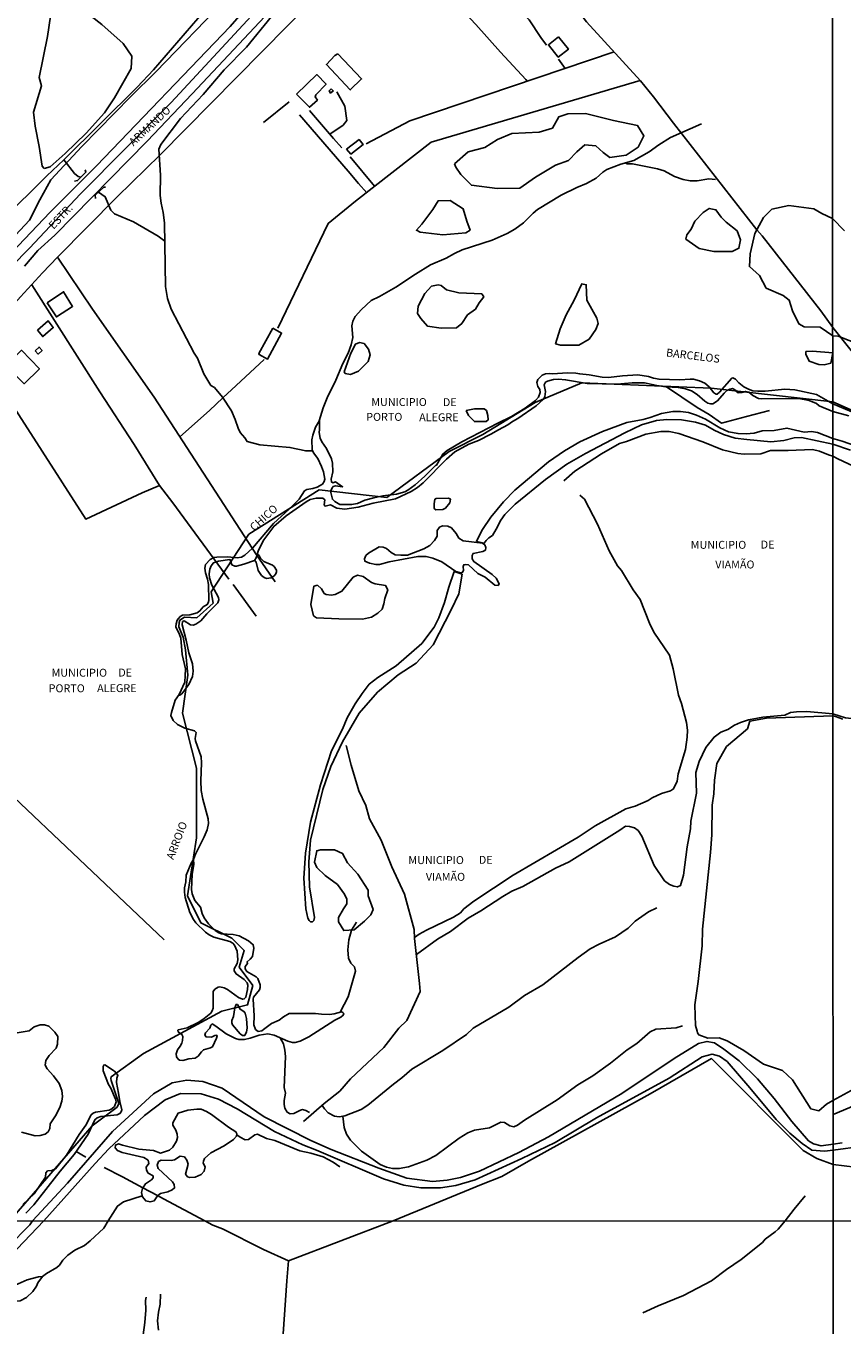
# Model space of a CAD drawing. Units: millimetres. Extents: x 195185 to 197593, y 1654894 to 1657667.
# Drawn here: x 195894 to 196152, y 1655416 to 1655827 of the extents above; entities that cross this region are included whole.
import ezdxf
from ezdxf.enums import TextEntityAlignment as Align

# ---------------------------------------------------------------- set-up
doc = ezdxf.new("R2010")
doc.units = ezdxf.units.MM
for name, color, linetype in [('V-ARROIO', 211, 'Continuous'), ('V-BANHADO', 102, 'Continuous'), ('V-EDIFICACAO', 2, 'Continuous'), ('V-EIXO_DE_LOGRADOURO', 3, 'Continuous'), ('V-LAGOA', 150, 'Continuous'), ('V-LIMITE', 7, 'Continuous'), ('V-LOTE', 1, 'Continuous'), ('V-NOME_DOS_LOGRADOUROS', 7, 'Continuous'), ('V-PONTE_VIADUTO_PASSARELA', 2, 'Continuous'), ('V-QUADRA', 2, 'Continuous'), ('V-REFERENCIA', 42, 'Continuous'), ('V-TESTADA', 5, 'Continuous'), ('V-VALETA', 173, 'Continuous'), ('X-LIMITE_1000', 7, 'Continuous')]:
    doc.layers.add(name, color=color, linetype=linetype)

msp = doc.modelspace()

# ---------------------------------------------------------------- linework, layer by layer
at = {"layer": 'V-ARROIO'}
for points in [[(195986.43, 1655702.14), (195987.6, 1655706.28), (195988.9, 1655709.44), (195991.66, 1655715.03), (195993.9, 1655720.28), (195995.51, 1655723.49), (195996.54, 1655726.21), (195996.99, 1655728.54), (195996.67, 1655732.16), (195997.04, 1655733.64), (195997.79, 1655735.09), (195999.74, 1655737.39), (196002.8, 1655740.23), (196005.42, 1655741.46), (196010.64, 1655744.39), (196016.82, 1655748.56), (196021.64, 1655751.45), (196021.64, 1655751.45), (196026.58, 1655753.63), (196029.17, 1655755.1), (196031.64, 1655756.18), (196041.12, 1655759.26), (196045.88, 1655761.37), (196048.28, 1655762.76), (196050.99, 1655764.72), (196054.02, 1655767.84), (196055.44, 1655768.93), (196062.94, 1655773.55), (196067.87, 1655775.98), (196070.94, 1655777.25), (196074.02, 1655778.85), (196076.1, 1655780.82), (196077.32, 1655781.65), (196081.83, 1655783.3), (196085.87, 1655784.5), (196090.75, 1655787.22), (196093.85, 1655789.43), (196097.51, 1655791.75), (196107.27, 1655796.07)], [(196083.14, 1655783.69), (196083.82, 1655783.45), (196085.45, 1655783.45), (196093.4, 1655781.88), (196095.5, 1655781.17), (196098.82, 1655779.38), (196101.56, 1655778.46), (196103.71, 1655778.08), (196105.91, 1655778.03), (196109.64, 1655778.67), (196111.7, 1655778.49)], [(196148.83, 1655707.46), (196143.71, 1655710.49), (196136.78, 1655711.92), (196133.68, 1655712.12), (196127.47, 1655711.52), (196125.11, 1655711.47), (196123.58, 1655711.65), (196122.18, 1655712.15), (196120.7, 1655712.94), (196119.1, 1655714.19), (196118.03, 1655715.35), (196117.24, 1655715.77), (196116.94, 1655715.68), (196112.99, 1655711.16), (196112.26, 1655710.59), (196111.96, 1655710.56), (196111.22, 1655710.99), (196109.77, 1655712.87), (196108.37, 1655714.05), (196106.66, 1655714.82), (196104.79, 1655715.31), (196103.69, 1655715.36), (196100.48, 1655715.11), (196093.87, 1655715.28), (196092.11, 1655715.61), (196090.57, 1655716.14), (196087.22, 1655716.67), (196082.37, 1655716.38), (196077.94, 1655715.83), (196075.86, 1655715.95), (196071.77, 1655716.7), (196068.8, 1655716.99), (196067.54, 1655717.26), (196064.82, 1655717.3), (196060.28, 1655716.95), (196059.08, 1655717.08), (196057.95, 1655717), (196056.9, 1655716.62), (196055.51, 1655715.24), (196055.26, 1655714.3), (196055.54, 1655712.99), (196056.17, 1655712.05), (196056.27, 1655711.13), (196055.8, 1655709.63), (196054.84, 1655708.61), (196051.54, 1655706.18), (196047.18, 1655703.54), (196042.86, 1655701.44), (196031.55, 1655695.53), (196026.89, 1655692.78), (196025.5, 1655691.6), (196023.48, 1655688.06), (196023.14, 1655687.98), (196019.79, 1655684.63), (196016.77, 1655681.94), (196014.38, 1655680.19), (196013.46, 1655679.73), (196010.81, 1655678.96), (196006.48, 1655678.39), (196003.63, 1655677.83), (196000.85, 1655677.02), (195998.48, 1655676.02), (195996.66, 1655675.65), (195992.95, 1655675.69), (195991.31, 1655676.61), (195990.56, 1655677.34), (195990.05, 1655679.48), (195990.07, 1655680.03), (195990.46, 1655680.97), (195990.86, 1655681.35), (195991.58, 1655681.53), (195993.8, 1655681.3), (195991.57, 1655682.87), (195990.68, 1655682.5), (195990.26, 1655682.8), (195990.15, 1655683.7), (195990.66, 1655686.05), (195990.61, 1655688.76), (195990.28, 1655690.1), (195988.66, 1655693.39), (195987.21, 1655695.53), (195986.67, 1655696.68), (195986.39, 1655698.46), (195986.51, 1655699.43), (195986.46, 1655702.19)], [(195941.88, 1655615.28), (195942.36, 1655615.39), (195942.91, 1655615.82), (195945.2, 1655618.76), (195946.32, 1655621.22), (195946.58, 1655622.94), (195946.34, 1655625.31), (195945.13, 1655628.77), (195944.31, 1655632.78), (195943.05, 1655637.65), (195943.18, 1655638.62), (195943.72, 1655638.84), (195945.73, 1655637.61), (195946.52, 1655637.51), (195947.37, 1655637.79), (195948.93, 1655638.89), (195950.82, 1655641.09), (195954.33, 1655644.57), (195954.67, 1655645.5), (195954.55, 1655646.27), (195952.39, 1655650.16), (195951.68, 1655652.53), (195951.59, 1655653.76), (195951.79, 1655655.25), (195952.21, 1655656.25), (195952.93, 1655657.17), (195954.5, 1655657.79), (195958.16, 1655658.24), (195958.38, 1655657.97), (195958.81, 1655656.63), (195959.68, 1655656.14), (195960.22, 1655656.14), (195962.59, 1655656.76), (195965.89, 1655657.99), (195966.49, 1655658.82), (195967.24, 1655661.21), (195968.87, 1655664.53), (195972.01, 1655668.75), (195975.93, 1655672.12), (195982.32, 1655676.56), (195983.58, 1655677.22), (195985.44, 1655677.71), (195987.56, 1655677.69), (195988.13, 1655677.2), (195987.94, 1655675.52), (195988.24, 1655675.16), (195989.97, 1655675.6), (195991.97, 1655674.54), (195994.51, 1655674.22), (195998.72, 1655674.78), (196003.5, 1655676.12), (196010.48, 1655677.47), (196015.51, 1655679.77), (196017.47, 1655681.07), (196019.25, 1655682.53), (196026.62, 1655690.01), (196029.34, 1655692.37), (196033.73, 1655694.74), (196036.8, 1655695.96), (196040.65, 1655697.87), (196043.09, 1655699.34), (196046.05, 1655700.87), (196047.54, 1655701.93), (196049.22, 1655702.86), (196055, 1655706.93), (196057.19, 1655708.85), (196057.76, 1655709.69), (196057.98, 1655711.4), (196057.52, 1655713.47), (196057.99, 1655714.35), (196058.61, 1655714.69), (196060.47, 1655715.2), (196062.03, 1655715.33), (196064.3, 1655715.12), (196071.2, 1655713.91), (196080.52, 1655713.7), (196085.39, 1655714.14), (196089.25, 1655714.17), (196093.19, 1655713.28), (196096.06, 1655712.91), (196099.93, 1655712.7), (196102.28, 1655712.25), (196104.11, 1655711.61), (196105.97, 1655710.45), (196108.41, 1655708.32), (196109.32, 1655707.75), (196110.21, 1655707.49), (196110.9, 1655707.51), (196112.35, 1655708.5), (196114.44, 1655710.87), (196115.36, 1655711.68), (196116.23, 1655712.19), (196117.1, 1655712.33), (196118.07, 1655711.81), (196118.38, 1655711.36), (196118.95, 1655711.04), (196120.08, 1655711.05), (196121.24, 1655711.43), (196122.27, 1655711.24), (196123.59, 1655710.11), (196125.35, 1655709.24), (196125.35, 1655709.24), (196126.39, 1655709.09), (196138.09, 1655709.21), (196141.33, 1655708.53), (196143.68, 1655707.66), (196144.51, 1655706.9), (196148.83, 1655705.05)], [(196154.85, 1655705.01), (196148.83, 1655707.46)], [(196148.83, 1655705.05), (196153.89, 1655703.72)], [(195986.46, 1655702.19), (195985.2, 1655700.17), (195984.35, 1655697.65), (195984.11, 1655696.12), (195984.16, 1655692.99), (195984.59, 1655691.99), (195985.95, 1655690.24), (195987.16, 1655687.67), (195987.72, 1655686.05), (195988.2, 1655683.72), (195987.96, 1655682.93), (195987.49, 1655682.13), (195985.77, 1655681.14), (195984.4, 1655680.72), (195982.51, 1655680.43), (195981.73, 1655679.97), (195980.03, 1655677.31), (195976.93, 1655674.21), (195971.95, 1655669.68), (195965.26, 1655661.87), (195962.92, 1655659.62), (195961.78, 1655659.06), (195960.49, 1655658.83), (195957.42, 1655659.09), (195954.07, 1655659.04), (195953.12, 1655658.88), (195951.96, 1655658.26), (195950.4, 1655656.66), (195950.23, 1655655.58), (195950.41, 1655654.05), (195951.07, 1655652.03), (195951.39, 1655650.37), (195951.47, 1655645.31), (195951.32, 1655644.52), (195951, 1655644.04), (195949.73, 1655643.32), (195948.66, 1655642.01), (195947.8, 1655641.44), (195945.53, 1655640.74), (195943.16, 1655640.62), (195942.41, 1655640.23), (195941.51, 1655639.1), (195941.14, 1655637.96), (195941.03, 1655636.93), (195942.26, 1655634.58), (195942.63, 1655633.42), (195943.09, 1655628.26), (195944.09, 1655623.65), (195943.92, 1655619.53), (195942.08, 1655615.59), (195940.89, 1655613.76), (195939.64, 1655609.91), (195939.49, 1655608.95), (195940.24, 1655607.33), (195941.61, 1655606.05), (195943.87, 1655604.96), (195946.97, 1655604.09), (195947.45, 1655603.61), (195947.15, 1655601.64), (195947.29, 1655600.88), (195949.02, 1655595.86), (195949.16, 1655594.01), (195948.96, 1655588.26), (195949.1, 1655585.2), (195949.57, 1655582.43), (195951.31, 1655576.23), (195951.37, 1655574.79), (195950.95, 1655572.73), (195950.06, 1655570.53), (195947.23, 1655565.08), (195946.64, 1655563.44), (195946.75, 1655561.8), (195946.21, 1655558.71), (195946.02, 1655553.91), (195946.24, 1655552.51), (195947.05, 1655550.42), (195948.86, 1655548.27), (195949.37, 1655546.27), (195949.97, 1655544.98), (195951.36, 1655543.04), (195953.47, 1655540.95), (195954.6, 1655540.19), (195955.48, 1655539.9), (195959.15, 1655539.7), (195961.12, 1655539.23), (195964.08, 1655537.71), (195965.55, 1655536.42), (195965.68, 1655535.31), (195965.28, 1655532.7), (195964.57, 1655531.83), (195963.58, 1655531.08), (195963.68, 1655530.48), (195963, 1655529.54), (195962.94, 1655528.86), (195963.54, 1655527.98), (195966.45, 1655526.24), (195967.01, 1655525.72), (195967.75, 1655523.77), (195967.73, 1655522.9), (195967.51, 1655522.21), (195965.64, 1655519.87), (195965.64, 1655519.87), (195965.53, 1655519.26), (195965.82, 1655513.91), (195965.68, 1655511.11), (195966.24, 1655509.63), (195967.08, 1655509), (195968.29, 1655509.16), (195968.73, 1655509.67), (195971.26, 1655511.49), (195973.78, 1655512.53), (195975.06, 1655513.64), (195976.86, 1655514.64), (195985.19, 1655514.72), (195987.15, 1655514.46), (195989.7, 1655514.38), (195991.14, 1655514.6), (195993.42, 1655515.25), (195993.91, 1655515.05), (195994.14, 1655514.71), (195993.95, 1655514.15), (195993.19, 1655513.5), (195991.37, 1655512.59), (195983.14, 1655507.29), (195980.42, 1655505.95), (195978.82, 1655505.54), (195977.93, 1655505.54), (195976.45, 1655505.95), (195972.14, 1655507.87), (195970.1, 1655508.21), (195967.36, 1655507.86), (195964.57, 1655506.89), (195962.74, 1655506.49), (195960.99, 1655506.43), (195959.93, 1655506.77), (195957, 1655508.25), (195953.73, 1655510.71), (195952.55, 1655511.37), (195952.12, 1655511.02), (195951.83, 1655510.09), (195950.44, 1655508.52), (195950.23, 1655507.79), (195950.63, 1655507.27), (195952.37, 1655507.25), (195953.36, 1655507.7), (195953.99, 1655507.79), (195954.08, 1655507.58), (195953.94, 1655506.84), (195952.6, 1655504.15), (195952.05, 1655503.78), (195949.85, 1655503.24), (195949.15, 1655502.59), (195948.12, 1655501.24), (195947.2, 1655500.54), (195945.16, 1655500.38), (195943.27, 1655499.78), (195942.26, 1655499.95), (195941.77, 1655500.26), (195941.27, 1655500.97), (195941.11, 1655501.92), (195941.53, 1655503.23), (195942.44, 1655504.35), (195942.96, 1655505.29), (195943.19, 1655506.19), (195943.24, 1655507.36), (195942.98, 1655508.07), (195941.83, 1655508.88), (195941.64, 1655509.38), (195941.79, 1655509.55), (195944.64, 1655510.11), (195948.16, 1655511.84), (195950.02, 1655513.09), (195952.1, 1655514.81), (195952.58, 1655515.58), (195952.81, 1655516.41), (195952.89, 1655521.69), (195953.4, 1655522.4), (195954.43, 1655522.99), (195954.92, 1655523.1), (195956.34, 1655522.8), (195957.41, 1655522.24), (195960.86, 1655519.75), (195962.14, 1655519.18), (195962.69, 1655519.32), (195963.23, 1655519.84), (195963.77, 1655522.25), (195963.8, 1655523.6), (195963.61, 1655524.4), (195962.7, 1655525.47), (195960.11, 1655527.2), (195959.48, 1655528.19), (195959.49, 1655528.85), (195960.41, 1655530.52), (195960.64, 1655531.69), (195960.44, 1655534.36), (195959.62, 1655536.25), (195959.03, 1655536.93), (195958.13, 1655537.48), (195953.1, 1655538.82), (195951.64, 1655539.53), (195950.43, 1655540.36), (195947.39, 1655543.39), (195947.39, 1655543.39), (195946.65, 1655544.4), (195945.51, 1655546.65), (195944.02, 1655551.36), (195943.75, 1655553.06), (195943.75, 1655554.4), (195944.23, 1655556.28), (195944.37, 1655558.39), (195945.88, 1655562.21), (195946.64, 1655563.44)], [(195965.92, 1655658.03), (195966.48, 1655657.4), (195967.07, 1655654.78), (195968.15, 1655653.18), (195968.96, 1655652.55), (195969.75, 1655652.32), (195971.24, 1655652.47), (195972.19, 1655653.11), (195972.7, 1655653.71), (195972.94, 1655654.42), (195972.9, 1655654.86), (195972.14, 1655656.09), (195971.59, 1655656.48), (195968.87, 1655657.6), (195967.86, 1655658.7), (195967.4, 1655659.49), (195966.85, 1655659.97)], [(195959.67, 1655516.44), (195960.12, 1655517.57), (195960.55, 1655517.5), (195961.38, 1655516.03), (195962.57, 1655515.34), (195963.02, 1655514.81), (195963.4, 1655513.15), (195963.56, 1655510.05), (195963.39, 1655508.87), (195962.85, 1655507.7), (195962.14, 1655507.71), (195961.38, 1655508.26), (195959, 1655511.08), (195958.74, 1655511.76), (195958.74, 1655512.52), (195959.32, 1655513.71), (195959.67, 1655516.44)], [(195893.65, 1655451.58), (195896.16, 1655454.18), (195904.48, 1655464.84), (195908.87, 1655470.06), (195913.33, 1655476.48), (195915.38, 1655481.07), (195916.18, 1655481.74), (195917.32, 1655482.08), (195922.5, 1655482.61), (195923.35, 1655483.01), (195923.79, 1655483.54), (195923.94, 1655484.25), (195923.29, 1655486.9), (195922.96, 1655489.49), (195922.26, 1655492.83), (195922.36, 1655494.24), (195922.72, 1655495.17), (195921.62, 1655496.4), (195918.59, 1655498.4), (195918.32, 1655498.39), (195918.03, 1655497.95), (195918.04, 1655496.52), (195919.8, 1655492.22), (195920.5, 1655491.02), (195922.01, 1655487.62), (195922.15, 1655486.71), (195921.68, 1655485.32), (195920.82, 1655484.5), (195920, 1655484.08), (195915.68, 1655483.46), (195914.9, 1655483.17), (195914.26, 1655482.6), (195912.61, 1655479.35), (195910.51, 1655476.39), (195906.44, 1655469.83), (195902.94, 1655465.6), (195901.8, 1655465.07), (195900.47, 1655464.91), (195899.93, 1655464.32), (195899.82, 1655462.92), (195896.22, 1655457.63), (195892.65, 1655454.24)], [(195919.66, 1655449.06), (195921.86, 1655452.64), (195922.6, 1655453.79), (195924.46, 1655455.09), (195930.41, 1655456.97)], [(195898.88, 1655431.49), (195900.11, 1655432.41), (195903.39, 1655434.32), (195904.24, 1655435.12), (195905.36, 1655436.65), (195906.88, 1655438.26), (195909.09, 1655439.81), (195912.15, 1655441.33), (195914, 1655442.83), (195918.31, 1655446.82), (195919.66, 1655449.06)]]:
    msp.add_lwpolyline(points, dxfattribs=at)
at = {"layer": 'V-BANHADO'}
for points in [[(195899.38, 1655781.97), (195901.3, 1655782.49), (195906.04, 1655786.66), (195912.67, 1655793.13), (195918.48, 1655799.56), (195921.64, 1655804.3), (195926.95, 1655813.61), (195927.14, 1655817.52), (195924.43, 1655821.43), (195917.63, 1655827.44), (195910.88, 1655832.77), (195907.74, 1655835.97), (195901.68, 1655841.42), (195899.74, 1655841.11), (195901.98, 1655833.73), (195900.51, 1655823.65), (195897.85, 1655810.73), (195898.52, 1655808.12), (195896.05, 1655799.71), (195896.53, 1655795.38), (195897.8, 1655788.95), (195898.77, 1655782.68), (195899.38, 1655781.97)], [(196029.21, 1655783.42), (196033.54, 1655787.26), (196038.79, 1655788.56), (196042.83, 1655791.16), (196047.33, 1655793.04), (196055.94, 1655793.48), (196060.14, 1655794.67), (196062.14, 1655798.26), (196064.99, 1655799.26), (196070.58, 1655799.38), (196079.53, 1655797.15), (196087.09, 1655795.54), (196089.1, 1655792.29), (196087.24, 1655788.7), (196083.49, 1655786.2), (196078.36, 1655785.37), (196076.17, 1655786.98), (196073.92, 1655789.06), (196070.36, 1655789.43), (196067.87, 1655787.21), (196065.26, 1655784.48), (196061.12, 1655782.95), (196054.78, 1655779.22), (196049.82, 1655775.76), (196042.71, 1655775.64), (196034.54, 1655776.63), (196031.17, 1655780), (196029.6, 1655782.41), (196029.21, 1655783.42)], [(196018.37, 1655761.81), (196025.49, 1655760.95), (196032.81, 1655761.63), (196034.13, 1655762.46), (196033.12, 1655765.28), (196031.98, 1655769.2), (196027.77, 1655771.79), (196024, 1655771.71), (196022.29, 1655768.96), (196018.89, 1655764.37), (196017.16, 1655762.39), (196018.37, 1655761.81)], [(196102.32, 1655759.54), (196106.62, 1655756.67), (196111.2, 1655755.73), (196117.04, 1655755.7), (196119.12, 1655756.72), (196119.65, 1655759.33), (196118.63, 1655762.21), (196115.07, 1655765), (196113.58, 1655766.57), (196111.87, 1655768.9), (196109.76, 1655769.34), (196107.85, 1655768.02), (196105.25, 1655765.29), (196104.03, 1655762.8), (196102.7, 1655761.01), (196102.32, 1655759.54)], [(196025, 1655744.96), (196026.65, 1655743.56), (196030.6, 1655742.63), (196037.79, 1655742.31), (196038.42, 1655741.34), (196037.04, 1655739.5), (196035.84, 1655737.49), (196033.32, 1655735.65), (196031.48, 1655732.93), (196029.87, 1655731.58), (196024.96, 1655731.46), (196020.62, 1655732.08), (196018.49, 1655734.45), (196017.44, 1655736.07), (196017.74, 1655738.35), (196019.76, 1655742.44), (196021.96, 1655744.73), (196024, 1655745.11), (196025, 1655744.96)], [(196061.17, 1655726.49), (196062.64, 1655731.23), (196064.46, 1655735.71), (196067.06, 1655740.32), (196069.45, 1655745.46), (196070.84, 1655745.19), (196071.04, 1655740.32), (196074.16, 1655734.62), (196074.65, 1655732.92), (196073.89, 1655731.06), (196071.79, 1655727.97), (196068.49, 1655726.08), (196062.72, 1655726.11), (196061.17, 1655726.49)], [(195994.24, 1655717.65), (195996.36, 1655723.56), (195997.84, 1655726.36), (195999.1, 1655726.92), (196000.59, 1655726.59), (196001.96, 1655724.79), (196002.48, 1655723.01), (196001.85, 1655720.94), (195998.84, 1655717.86), (195996.31, 1655716.78), (195994.63, 1655717.15), (195994.24, 1655717.65)], [(196148.83, 1655723.62), (196148.17, 1655720.35), (196146.16, 1655719.87), (196144.43, 1655719.96), (196141.35, 1655720.97), (196140.33, 1655723.27), (196140.35, 1655724.05), (196142.45, 1655724.18), (196148.83, 1655723.62)], [(196032.89, 1655705.4), (196033.66, 1655703.81), (196035.5, 1655701.92), (196039.17, 1655701.88), (196039.79, 1655702.42), (196039.76, 1655703.84), (196039.3, 1655705.4), (196038.61, 1655705.9), (196035.53, 1655705.9), (196032.89, 1655705.4)], [(196022.97, 1655677.33), (196022.72, 1655675.87), (196022.78, 1655674.4), (196023.26, 1655674.01), (196025.52, 1655674.05), (196026.34, 1655674.5), (196027.75, 1655676.25), (196027.97, 1655677.35), (196027.27, 1655677.68), (196023.36, 1655677.61), (196022.96, 1655677.33)], [(195985.81, 1655650.15), (195987.14, 1655649), (195988.01, 1655647.53), (195988.64, 1655647.17), (195990.13, 1655646.98), (195991.42, 1655647.22), (195993.59, 1655648.27), (195997.18, 1655652.71), (195998.5, 1655653.35), (196000.26, 1655652.91), (196002.9, 1655651.03), (196004.12, 1655650.6), (196007.38, 1655650.04), (196008.07, 1655648.7), (196007.11, 1655645.95), (196006.86, 1655644.29), (196006.36, 1655642.62), (196004.94, 1655641.3), (196002.92, 1655640.06), (196000.13, 1655639.42), (195992.63, 1655639.47), (195985.59, 1655639.84), (195984.62, 1655640.49), (195983.77, 1655644.05), (195984.73, 1655649.83), (195985.81, 1655650.15)], [(195994.16, 1655540.94), (195992.46, 1655543.63), (195992.52, 1655545), (195994.07, 1655547.81), (195995.1, 1655549.35), (195995.1, 1655550.8), (195994.43, 1655552.44), (195992.17, 1655555.5), (195988.31, 1655558.35), (195985.69, 1655560.85), (195984.86, 1655562.51), (195985.64, 1655566.15), (195986.77, 1655566.4), (195991.22, 1655566.4), (195993.81, 1655565.32), (195995.38, 1655562.37), (195998.64, 1655558.78), (196001.84, 1655553.68), (196001.9, 1655551.95), (196003.45, 1655547.6), (196002.69, 1655545.92), (196000.68, 1655543.84), (195997.41, 1655541.14), (195994.17, 1655540.93)]]:
    msp.add_lwpolyline(points, close=True, dxfattribs=at)
for points in [[(196157.51, 1655726.14), (196150.52, 1655728.87), (196148.82, 1655729.01), (196144.86, 1655731.73), (196139.83, 1655731.91), (196138.07, 1655732.79), (196136.08, 1655736.97), (196135.08, 1655740.35), (196133.19, 1655741.8), (196127.81, 1655744.12), (196125.63, 1655748.08), (196122.45, 1655750.92), (196122.69, 1655754.96), (196124.23, 1655761.35), (196126.9, 1655766.46), (196129.6, 1655769.04), (196134.96, 1655770.19), (196142.88, 1655769.18), (196145.32, 1655767.75), (196148.79, 1655766.12), (196152.51, 1655762.23)], [(196152.03, 1655607.78), (196149.67, 1655608.58), (196148.87, 1655608.86), (196127.82, 1655608.08), (196122.65, 1655607.16), (196122.64, 1655607.12), (196121.81, 1655604.75), (196115.27, 1655599.11), (196112.19, 1655593.75), (196111.38, 1655588.52), (196111.17, 1655584.21), (196110.73, 1655580.58), (196110.58, 1655571.2), (196110.18, 1655565.61), (196107.62, 1655541.36), (196107.54, 1655536.08), (196106.24, 1655524.83), (196105.17, 1655517.41), (196105.33, 1655514.04), (196105.41, 1655510.9), (196105.9, 1655509.11), (196106.04, 1655508.61), (196106.48, 1655507.89), (196109.33, 1655506.86), (196112.93, 1655506.98), (196115.42, 1655505.99), (196120.75, 1655503.01), (196126.96, 1655498.69), (196132.95, 1655496.66), (196136.1, 1655493.7), (196141.9, 1655484.52), (196144.45, 1655483.86), (196146.88, 1655486.06), (196148.9, 1655487.19), (196154.65, 1655490.29)]]:
    msp.add_lwpolyline(points, dxfattribs=at)
at = {"layer": 'V-EDIFICACAO'}
for points in [[(196062.04, 1655823.56), (196058.87, 1655821.02), (196062, 1655817.17), (196065.21, 1655819.66), (196062.04, 1655823.56)], [(195992.33, 1655818.24), (195991.3, 1655817.63), (195988.66, 1655814.79), (195996.2, 1655806.8), (195999.79, 1655810.28), (195992.33, 1655818.24)], [(195979.18, 1655805.49), (195983.29, 1655801.29), (195985.82, 1655803.59), (195985.16, 1655804.64), (195985.28, 1655805.23), (195988.56, 1655808.65), (195985.65, 1655811.65), (195979.18, 1655805.49)], [(195990.15, 1655807.16), (195989.51, 1655806.47), (195989.99, 1655805.77), (195990.83, 1655806.5), (195990.15, 1655807.16)], [(195995.05, 1655788.01), (195996.44, 1655786.48), (196000.35, 1655789.54), (195999.03, 1655791.09), (195995.05, 1655788.01)], [(195900.31, 1655739.47), (195903.27, 1655735.01), (195908.41, 1655738.32), (195905.54, 1655742.94), (195900.31, 1655739.47)], [(195897.32, 1655730.86), (195898.94, 1655728.78), (195902.26, 1655731.63), (195900.68, 1655733.72), (195897.32, 1655730.86)], [(195971.68, 1655731.49), (195967.32, 1655723.41), (195967.41, 1655723.1), (195970.09, 1655721.69), (195974.52, 1655729.9), (195971.68, 1655731.49)], [(195896.54, 1655724.31), (195897.55, 1655723.27), (195898.73, 1655724.35), (195897.79, 1655725.48), (195896.54, 1655724.31)], [(195887.42, 1655719.65), (195893.07, 1655713.88), (195897.91, 1655718.62), (195892.21, 1655724.45), (195887.42, 1655719.65)]]:
    msp.add_lwpolyline(points, close=True, dxfattribs=at)
at = {"layer": 'V-EIXO_DE_LOGRADOURO'}
msp.add_lwpolyline([(195883.14, 1655745.01), (195894.78, 1655756.78), (195910.92, 1655773.92), (195939.57, 1655802.83), (195967.6, 1655833.1)], dxfattribs=at)
at = {"layer": 'V-LAGOA'}
for points in [[(196029.68, 1655666.46), (196030.52, 1655665.07), (196031.9, 1655664.22), (196038.06, 1655663.45), (196038.76, 1655662.92), (196039.13, 1655662.08), (196038.95, 1655661.28), (196038.17, 1655660.76), (196035.05, 1655660.19), (196034.73, 1655659.58), (196034.75, 1655658.49), (196035.3, 1655657.62), (196041.12, 1655653.58), (196042.38, 1655652.34), (196043.34, 1655650.58), (196042.95, 1655650.09), (196041.9, 1655650.2), (196038.84, 1655652.74), (196036.61, 1655653.82), (196033.64, 1655656.59), (196032.61, 1655656.72), (196032.12, 1655656.61), (196031.97, 1655656.03), (196032.08, 1655654.82), (196031.74, 1655654.29), (196031.19, 1655654.02), (196029.64, 1655654.52), (196025.18, 1655657.53), (196022.3, 1655658.66), (196020.19, 1655659.27), (196017.62, 1655659.23), (196008.57, 1655657.58), (196005.49, 1655656.65), (196004.33, 1655656.65), (196002.28, 1655657.09), (196000.85, 1655657.71), (196000.74, 1655658.54), (196001.1, 1655659.5), (196001.99, 1655660.32), (196005.4, 1655662.24), (196006.64, 1655662.2), (196007.71, 1655661.78), (196009.17, 1655660.53), (196010.39, 1655659.77), (196012.21, 1655659.61), (196014.28, 1655659.7), (196019.53, 1655661.7), (196021.41, 1655662.72), (196022.84, 1655664.31), (196023.67, 1655665.7), (196023.7, 1655667.48), (196024.46, 1655668.53), (196025.4, 1655668.96), (196027.12, 1655668.85), (196028.29, 1655668.24), (196029.68, 1655666.46)], [(195924.19, 1655473.02), (195929.32, 1655471.79), (195933.98, 1655471.36), (195936.21, 1655470.54), (195939.08, 1655471.49), (195940.14, 1655472.39), (195941.21, 1655474.33), (195941.57, 1655475.45), (195941.47, 1655476.55), (195941.05, 1655477.82), (195940.12, 1655479.33), (195940.12, 1655480.13), (195941.78, 1655483.2), (195944.89, 1655484.14), (195947.68, 1655484.48), (195949.02, 1655484.38), (195950.73, 1655483.66), (195952.3, 1655482.75), (195957.75, 1655478.7), (195960.03, 1655477.28), (195960.39, 1655476.62), (195960.22, 1655475.86), (195959.34, 1655474.81), (195956.37, 1655472.85), (195952.11, 1655470.59), (195950.08, 1655468.87), (195949.76, 1655468.01), (195949.71, 1655467.32), (195950.32, 1655466.15), (195950.06, 1655464.8), (195949.06, 1655463.73), (195947.13, 1655462.96), (195945.47, 1655462.79), (195944.75, 1655462.98), (195944.12, 1655463.88), (195944.95, 1655467.04), (195944.58, 1655468.33), (195943.74, 1655469.36), (195942.43, 1655469.53), (195940.67, 1655468.4), (195939.54, 1655468.23), (195936.37, 1655468.3), (195935.52, 1655467.87), (195935.1, 1655466.7), (195935.45, 1655465.65), (195940.01, 1655461.44), (195940.55, 1655460.59), (195940.63, 1655459.5), (195939.85, 1655458.9), (195938.53, 1655458.29), (195936.23, 1655457.77), (195935.21, 1655457.05), (195934.21, 1655455.46), (195932.91, 1655455.12), (195931.53, 1655455.4), (195930.46, 1655456.73), (195930.2, 1655458.04), (195930.52, 1655459.35), (195931.44, 1655460.84), (195933.34, 1655462.1), (195933.86, 1655462.72), (195933.88, 1655463.33), (195932.34, 1655464.21), (195931.72, 1655465.12), (195931.7, 1655466.05), (195932.48, 1655467.25), (195932.25, 1655468.26), (195930.94, 1655469.16), (195924.03, 1655470.68), (195922.57, 1655471.31), (195921.82, 1655472.21), (195921.98, 1655473.09), (195922.94, 1655473.49), (195924.19, 1655473.02)], [(195882.5, 1655418.98), (195882.58, 1655418.65), (195883.69, 1655419.23), (195886.12, 1655421.98), (195887.65, 1655422.99), (195889.64, 1655423.59), (195891.86, 1655423.84), (195893.8, 1655424.83), (195895.77, 1655426.73), (195896.98, 1655428.5), (195897.36, 1655429.51), (195898.88, 1655431.49), (195897.64, 1655431.4), (195894.08, 1655430.49), (195889.25, 1655428.38), (195885.89, 1655427.69), (195883.52, 1655426.43), (195882.73, 1655425.66), (195882.2, 1655424.49), (195881.95, 1655423.41), (195882.5, 1655418.98)]]:
    msp.add_lwpolyline(points, close=True, dxfattribs=at)
msp.add_lwpolyline([(195890.89, 1655508.53), (195894.63, 1655509.22), (195896.25, 1655510.45), (195898.12, 1655511.08), (195899.47, 1655511.13), (195900.85, 1655510.65), (195902.77, 1655508.79), (195903.76, 1655507.4), (195903.67, 1655505), (195903.22, 1655503.69), (195900.99, 1655501.36), (195899.9, 1655499.84), (195899.77, 1655498.32), (195900.31, 1655497.17), (195902.32, 1655494.98), (195904.15, 1655492.6), (195905.02, 1655490.31), (195905.19, 1655488.41), (195905.04, 1655486.91), (195904.4, 1655484.98), (195902.99, 1655482.36), (195901.29, 1655479.8), (195901.17, 1655478.27), (195900.64, 1655477.24), (195899.76, 1655476.57), (195898.15, 1655476.13), (195896.55, 1655475.99), (195892.24, 1655477.12)], dxfattribs=at)
at = {"layer": 'V-LIMITE'}
msp.add_lwpolyline([(195884.18, 1655444.27), (195914.56, 1655479.21), (195922.48, 1655485.1), (195923.07, 1655486.2), (195920.55, 1655493.53), (195920.47, 1655494.15), (195920.64, 1655494.69), (195930.79, 1655502.08), (195955.6, 1655515.39), (195963.72, 1655517.38), (195965.42, 1655523.58), (195961.04, 1655529.29), (195962.68, 1655534.64), (195958.73, 1655538.47), (195948.93, 1655543.36), (195944.78, 1655551.9), (195947.57, 1655570.21), (195947.55, 1655592.33), (195943.16, 1655609.72), (195944.87, 1655621.66), (195944.13, 1655629.72), (195943.33, 1655633.71), (195942, 1655636.97), (195942.06, 1655638.38), (195942.29, 1655639.09), (195943.84, 1655640.01), (195947.72, 1655639.84), (195952.82, 1655644.51), (195952.26, 1655648.01), (195964.14, 1655666.25), (195986.35, 1655680.26), (196007.79, 1655677.88), (196027.48, 1655692.45), (196038.15, 1655697.77), (196054.69, 1655707.92), (196069.51, 1655714.16), (196110.4, 1655712.5), (196148.83, 1655708.16), (196160.81, 1655702.91)], dxfattribs=at)
at = {"layer": 'V-LOTE'}
for points in [[(195903.61, 1655753.85), (195922.45, 1655772.99), (195936.06, 1655786.24), (196000.59, 1655851.73), (196004.71, 1655862.28), (196006.49, 1655864.73), (196023.21, 1655890.55), (196051.99, 1655935.81), (196062.7, 1655948), (196067.77, 1655952.47), (196090.77, 1655966.62), (196107.47, 1655977.17), (196140.8, 1655993.1)], [(195968.81, 1655973.86), (195973.9, 1655969.74), (195984.34, 1655961.81), (196028.72, 1655938.01), (196022.57, 1655927.18), (196004.55, 1655898.93), (195988.11, 1655878.63), (195976.02, 1655861.98), (195934.02, 1655813.16), (195928.78, 1655807.66), (195905.62, 1655784.67), (195900.26, 1655779.62), (195857.64, 1655737.4), (195834.46, 1655720.37), (195831.19, 1655717.78), (195809.55, 1655701.78), (195738.92, 1655648.75), (195725.61, 1655638.47), (195674.92, 1655594.91), (195667.48, 1655588.29)], [(196010.24, 1655870.52), (196024.32, 1655857.2), (196032.96, 1655848.71), (196052.83, 1655828.95), (196056.45, 1655823.42), (196058.26, 1655820.93)], [(196038.21, 1655866.88), (196039.04, 1655866.89), (196039.64, 1655866.46), (196062.17, 1655839.89), (196070.96, 1655828.3), (196087.98, 1655809.63), (196092.11, 1655804.57), (196098.41, 1655796.26), (196124.86, 1655762.57), (196126.55, 1655760.65), (196145.04, 1655736.97), (196148.82, 1655731.62)], [(196019.42, 1655845.34), (196027.9, 1655836.12), (196035.9, 1655827.44), (196043.77, 1655818.76), (196051.8, 1655810.12), (196052.19, 1655809.52)], [(196001.2, 1655789.71), (196015.03, 1655796.98), (196079.7, 1655818.8)], [(196062.04, 1655816.53), (196064.19, 1655813.57)], [(196087.87, 1655809.75), (196021.8, 1655790.31), (195997.92, 1655771.61), (195989.28, 1655764.58), (195973.29, 1655731.46)], [(195989.77, 1655792.78), (195993.99, 1655795.67), (195995.18, 1655797.09), (195994.54, 1655801.7), (195991.92, 1655806.14)], [(195968.76, 1655796.47), (195976.89, 1655803.06)], [(195983.34, 1655800.26), (195990.95, 1655791.41), (195993.51, 1655788.45)], [(195980.21, 1655798.94), (195995.53, 1655781.06), (195998.82, 1655777.23), (196001.41, 1655774.23)], [(195996.22, 1655785.61), (196003.93, 1655776.32)], [(195877.44, 1655725.61), (195884.92, 1655733.67), (195891.91, 1655741.32), (195898.93, 1655748.97), (195903.61, 1655753.85)], [(195972.47, 1655651.24), (195966.54, 1655659.76), (195934.17, 1655709.6), (195914.68, 1655737.46), (195903.61, 1655753.85)], [(195895.46, 1655745.19), (195916.98, 1655711.26), (195927.89, 1655694.63), (195935.91, 1655681.7), (195940.13, 1655676.2), (195957.86, 1655652.09)], [(196148.82, 1655731.62), (196154.24, 1655724.94), (196159.66, 1655718.26), (196164.82, 1655711.52), (196169.98, 1655704.78), (196172.06, 1655701.86)], [(195877.45, 1655725.55), (195912.58, 1655671.04), (195930.45, 1655679.35), (195935.9, 1655681.73)], [(195942.33, 1655697.04), (195951.68, 1655705.39), (195955.96, 1655709.42), (195960.11, 1655713.3), (195969, 1655721.55)], [(196096.29, 1655712.9), (196105.94, 1655706.39), (196109.69, 1655704.15), (196113.64, 1655701.43), (196121.56, 1655703.49), (196128.79, 1655705.38)], [(195937.31, 1655537.94), (195860.77, 1655610.57), (195856.43, 1655615.13), (195836.44, 1655635.2), (195826.31, 1655645.62), (195801.73, 1655670.45)], [(195959.18, 1655650.33), (195966.48, 1655640.32)], [(196148.91, 1655482.72), (196154.22, 1655484.98), (196159.31, 1655487.51), (196164.44, 1655489.67), (196179.52, 1655497.14), (196195.15, 1655504.3), (196197.83, 1655507.3), (196203.14, 1655511.82), (196204.81, 1655513.77), (196212.06, 1655523.72), (196216.77, 1655532), (196221.22, 1655539.35), (196221.55, 1655541.38), (196225.53, 1655555.53), (196227.52, 1655563.49), (196227.92, 1655566.9), (196228.97, 1655572.8), (196239.68, 1655574.82), (196249.94, 1655577.15)], [(196148.91, 1655466.89), (196143.83, 1655468.85), (196139.5, 1655471.33), (196110.52, 1655500.43), (196091.06, 1655489.26), (196052.59, 1655467.96), (196044.12, 1655463.1), (196037.7, 1655460.63), (196009.84, 1655449.1)], [(195912.59, 1655469.25), (195909.54, 1655471.03)], [(196297.5, 1655449.2), (196290.99, 1655450.16), (196258.38, 1655453.8), (196247.08, 1655455.35), (196225.5, 1655457.69), (196148.91, 1655466.89)], [(195950.22, 1655449.08), (195937.13, 1655456.06), (195935.26, 1655457.09), (195930.65, 1655459.57), (195924.17, 1655463.01), (195918.39, 1655465.93)], [(195976.68, 1655436.44), (195968.81, 1655440), (195955.82, 1655446.54), (195952.74, 1655447.78), (195950.22, 1655449.08)], [(196148.97, 1655313.86), (196139.9, 1655308.46), (196116.5, 1655295.2), (196097.92, 1655284.26), (196081.37, 1655274.74), (196065.14, 1655265.11), (196051.33, 1655257.24), (196000.82, 1655227.91), (195996.86, 1655225.94), (195975.2, 1655214.11), (195973.85, 1655221.23), (195970.28, 1655242.17), (195968.88, 1655249.05), (195965.67, 1655267.07), (195966.13, 1655282.79), (195966.78, 1655290.57), (195967.53, 1655305.7), (195970.01, 1655342.97), (195971.3, 1655357.41), (195971.63, 1655364.51), (195976.13, 1655430.18), (195976.68, 1655436.44), (196009.84, 1655449.1)]]:
    msp.add_lwpolyline(points, dxfattribs=at)
at = {"layer": 'V-PONTE_VIADUTO_PASSARELA'}
for points in [[(195909.01, 1655777.95), (195909.96, 1655778.11), (195912.6, 1655780.82), (195912.42, 1655781.54)], [(195915.66, 1655772.43), (195915.5, 1655773.47), (195918.28, 1655776.03), (195918.78, 1655776)]]:
    msp.add_lwpolyline(points, dxfattribs=at)
at = {"layer": 'V-QUADRA'}
for points in [[(195971.71, 1655842.43), (195958.21, 1655826.83), (195915.92, 1655782.82), (195901.32, 1655768.08), (195887.13, 1655753.3)], [(195893.19, 1655751.07), (195897.42, 1655756.01), (195902.74, 1655760.89), (195931.99, 1655790.59), (195946.26, 1655805.58), (195979, 1655840.6)]]:
    msp.add_lwpolyline(points, dxfattribs=at)
at = {"layer": 'V-REFERENCIA'}
for points in [[(196157.8, 1655693.64), (196151.75, 1655695.74), (196148.84, 1655696.56), (196143.99, 1655698.41), (196142.07, 1655698.72), (196139.82, 1655698.57), (196134.35, 1655699.86), (196130.26, 1655699.03), (196126.54, 1655699), (196124.01, 1655698.19), (196121.41, 1655698.02), (196118.89, 1655698.09), (196115.89, 1655698.66), (196113.08, 1655699.93), (196108.56, 1655702.7), (196105.73, 1655703.97), (196103.17, 1655704.73), (196100.71, 1655705.05), (196098.24, 1655705.07), (196094.64, 1655704.47), (196091.11, 1655703.15), (196088.85, 1655702.51), (196083.72, 1655701.57), (196075.95, 1655698.76), (196068.84, 1655695.5), (196064.01, 1655692.65), (196058.95, 1655689.17), (196048.29, 1655680.21), (196044.64, 1655676.54), (196040.7, 1655671.71), (196038.08, 1655667.73), (196036.67, 1655665.11), (196036.1, 1655663.94), (196038.57, 1655663.45), (196039.22, 1655664.26), (196040.08, 1655665.11), (196041.19, 1655665.88), (196042.41, 1655667.89), (196043.86, 1655670.75), (196045.08, 1655672.55), (196048.42, 1655675.83), (196057.92, 1655683.63), (196064.71, 1655688.39), (196070.61, 1655691.85), (196083.02, 1655698.31), (196088.32, 1655700.84), (196093.04, 1655702.25), (196096.39, 1655702.57), (196100.98, 1655702.5), (196105.45, 1655701.75), (196108.6, 1655700.8), (196111.37, 1655699.21), (196114.23, 1655697.84), (196117.95, 1655696.69), (196121.61, 1655696.2), (196129.29, 1655695.53), (196133.31, 1655695.89), (196136.66, 1655696.8), (196138.92, 1655696.84), (196148.84, 1655694.74), (196154.43, 1655692.86)], [(196029.13, 1655654.46), (196027.44, 1655649.49), (196026.03, 1655644.67), (196024.27, 1655639.8), (196022.73, 1655636.86), (196018.9, 1655631.76), (196010.71, 1655624.65), (196004.99, 1655621), (196002.24, 1655618.8), (195999.98, 1655615.9), (195997.79, 1655612.67), (195995.27, 1655608.15), (195993.79, 1655604.62), (195990.28, 1655597.76), (195986.81, 1655587.04), (195983.69, 1655575.24), (195982.11, 1655565.39), (195981.54, 1655557.46), (195982.19, 1655547.83), (195982.85, 1655544.86), (195983.21, 1655544.14), (195983.69, 1655543.73), (195984.25, 1655543.73), (195984.69, 1655544.09), (195984.96, 1655545.03), (195983.36, 1655554.78), (195983.11, 1655562.61), (195983.68, 1655569.54), (195987.55, 1655585.49), (195990.1, 1655592.83), (195993.79, 1655600.65), (195999.07, 1655609.65), (196004.83, 1655616.3), (196011.35, 1655621.79), (196017.07, 1655625.48), (196022.4, 1655631.32), (196028.18, 1655642.38), (196030.54, 1655647.46), (196031.62, 1655653.68)], [(196029.13, 1655654.46), (196031.62, 1655653.68)], [(196151.76, 1655473.78), (196148.91, 1655473.4), (196145.18, 1655472.83), (196142.75, 1655473.48), (196141.11, 1655474.46), (196135.84, 1655480.54), (196130.3, 1655487.78), (196125.06, 1655494.01), (196119.22, 1655499.76), (196114.33, 1655503.44), (196111.42, 1655505.41), (196109.01, 1655505.88), (196106.35, 1655505.24), (196098.64, 1655500.42), (196082.1, 1655489.39), (196058.97, 1655475.7), (196049.54, 1655470.7), (196037.1, 1655464.77), (196031.08, 1655462.83), (196026.91, 1655462), (196022.25, 1655461.54), (196014.12, 1655462.59), (196005.21, 1655465.77), (195990.13, 1655471.69), (195983.74, 1655474.47), (195968.96, 1655482.05), (195955.69, 1655491.1), (195949.59, 1655493.2), (195944.58, 1655493.64), (195939.85, 1655492.76), (195933.97, 1655489.27), (195921.07, 1655477.38), (195906.76, 1655461.02), (195895.76, 1655449.06), (195894.92, 1655447.82), (195888.01, 1655440.87)], [(195888.76, 1655438.04), (195899.35, 1655449.06), (195915.54, 1655467.29), (195919.86, 1655471.86), (195931.09, 1655482.41), (195937.65, 1655487.43), (195942.55, 1655489.36), (195949.06, 1655489.23), (195954.59, 1655487.64), (195960.49, 1655484.51), (195972.25, 1655477.37), (195981.2, 1655473.12), (195985.57, 1655471.5), (196006.77, 1655462.37), (196013.21, 1655460.37), (196018.55, 1655459.51), (196024.73, 1655459.6), (196029.65, 1655460.24), (196035.71, 1655462.1), (196050.49, 1655468.82), (196060.99, 1655473.89), (196074.14, 1655481.71), (196097.05, 1655494.26), (196107.49, 1655500.98), (196110.72, 1655501.8), (196112.97, 1655501.18), (196115.4, 1655499.52), (196122.64, 1655491.21), (196130.88, 1655481.19), (196135.24, 1655476.84), (196139.17, 1655473.53), (196142.23, 1655471.44), (196146.26, 1655471.18), (196148.91, 1655471.44), (196158.37, 1655472.76)]]:
    msp.add_lwpolyline(points, dxfattribs=at)
at = {"layer": 'V-TESTADA'}
for points in [[(195903.61, 1655753.85), (195922.45, 1655772.99), (195936.06, 1655786.24), (196000.59, 1655851.73), (196004.71, 1655862.28), (196006.49, 1655864.73), (196023.21, 1655890.55), (196051.99, 1655935.81), (196062.7, 1655948), (196067.77, 1655952.47), (196090.77, 1655966.62), (196107.47, 1655977.17), (196140.8, 1655993.1)], [(195968.81, 1655973.86), (195973.9, 1655969.74), (195984.34, 1655961.81), (196028.72, 1655938.01), (196022.57, 1655927.18), (196004.55, 1655898.93), (195988.11, 1655878.63), (195976.02, 1655861.98), (195934.02, 1655813.16), (195928.78, 1655807.66), (195905.62, 1655784.67), (195900.26, 1655779.62), (195857.64, 1655737.4), (195834.46, 1655720.37), (195831.19, 1655717.78), (195809.55, 1655701.78), (195738.92, 1655648.75), (195725.61, 1655638.47), (195674.92, 1655594.91), (195667.48, 1655588.29)], [(195877.44, 1655725.61), (195884.92, 1655733.67), (195891.91, 1655741.32), (195898.93, 1655748.97), (195903.61, 1655753.85)]]:
    msp.add_lwpolyline(points, dxfattribs=at)
at = {"layer": 'V-VALETA'}
for points in [[(195741.68, 1655645.14), (195751.75, 1655652.26), (195775.99, 1655670.17), (195787.31, 1655678.22), (195802.74, 1655691.07), (195808.41, 1655694.55), (195831.33, 1655709.41), (195841.68, 1655716.89), (195852.37, 1655724.36), (195862.3, 1655732.03), (195864.72, 1655733.69), (195871.05, 1655740.26), (195894.73, 1655765.59), (195898.04, 1655772.05), (195901.53, 1655778.33), (195911.31, 1655788.9), (195926.8, 1655804.76), (195934.68, 1655812.52), (195956.79, 1655835.43)], [(195984.3, 1655692.66), (195982.16, 1655692.63), (195977.13, 1655693.7), (195967.62, 1655694.51), (195963.59, 1655695.65), (195962.92, 1655696.77), (195961.4, 1655698.46), (195960.75, 1655699.78), (195959.85, 1655702.55), (195958.67, 1655705.34), (195955.82, 1655709.63), (195953.27, 1655712.67), (195952.15, 1655713.34), (195949.9, 1655717.02), (195947.93, 1655721.94), (195946.88, 1655723.55), (195939.58, 1655737.48), (195938.46, 1655740.82), (195937.79, 1655744.67), (195937.47, 1655764.71), (195937.09, 1655768.05), (195936.39, 1655770.99), (195936.13, 1655773.43), (195936.17, 1655779.88), (195935.66, 1655788.03), (195936.35, 1655789.56), (195942.53, 1655797.76), (195949.7, 1655805.38), (195956.34, 1655813.1), (195963.44, 1655820.3), (195971.36, 1655829.99)], [(195905.64, 1655784.72), (195906.42, 1655783.61), (195908.26, 1655781.36), (195909.04, 1655780.33), (195910.17, 1655779.45), (195910.97, 1655779.15)], [(195916.6, 1655774.48), (195918.74, 1655773.01), (195920.54, 1655768.75), (195921.66, 1655767.58), (195927.7, 1655765.1), (195935.46, 1655760.57), (195937.56, 1655758.93)], [(196063.82, 1655683.21), (196067.26, 1655686.17), (196075.64, 1655691.72), (196081.33, 1655694.92), (196083.6, 1655695.56), (196089.72, 1655697.96), (196094.46, 1655698.77), (196097.12, 1655698.74), (196100.11, 1655698.11), (196107.73, 1655695.46), (196113.95, 1655692.92), (196118.82, 1655691.83), (196120.77, 1655691.59), (196126.05, 1655691.74), (196129.16, 1655692.72), (196134.77, 1655692.74), (196142.4, 1655693.09), (196144.65, 1655692.49), (196147.52, 1655691.34), (196148.84, 1655691)], [(196186.89, 1655668.98), (196185.33, 1655669.79), (196184.23, 1655670.68), (196177.11, 1655677.47), (196171.82, 1655680.63), (196169.15, 1655681.93), (196161.34, 1655684.62), (196158.8, 1655686.18), (196150.44, 1655690.09), (196148.84, 1655691)], [(196016.57, 1655538.68), (196018.03, 1655539.82), (196020.34, 1655541.06), (196028.89, 1655545.11), (196031.07, 1655546.48), (196032.17, 1655547.77), (196035.27, 1655550.21), (196047.71, 1655558.43), (196068.33, 1655570.49), (196073.63, 1655574.07), (196083.4, 1655579.37), (196086.38, 1655580.27), (196090.44, 1655582.09), (196091.72, 1655582.93), (196094.65, 1655584.27), (196097.51, 1655585.07), (196098.47, 1655585.74), (196099.62, 1655588.22), (196099.9, 1655590.45), (196102.2, 1655598.23), (196102.83, 1655602.05), (196102.91, 1655604.35), (196102.54, 1655606.69), (196101.03, 1655612.7), (196100.08, 1655615.34), (196098.4, 1655623.7), (196097.14, 1655628.03), (196092.22, 1655635.33), (196090.89, 1655638.19), (196087.96, 1655645.58), (196085.74, 1655648.67), (196081.97, 1655654.8), (196080.75, 1655656.3), (196078.06, 1655661.04), (196074.46, 1655669.45), (196070.33, 1655677.31), (196068.84, 1655678.64)], [(196017.14, 1655533.39), (196023.86, 1655538.18), (196027.94, 1655540.58), (196033.48, 1655544.88), (196037.47, 1655547.17), (196044.48, 1655551.67), (196047.36, 1655553.34), (196050.85, 1655554.89), (196061.09, 1655560.65), (196065.44, 1655562.66), (196081.44, 1655572.67), (196083.27, 1655573.95), (196084.57, 1655573.88), (196086.13, 1655573.37), (196087.23, 1655572.58), (196088.46, 1655570.82), (196092.36, 1655561.46), (196095.62, 1655556.65), (196097.16, 1655555.5), (196098.51, 1655554.94), (196099.7, 1655554.73), (196100.71, 1655555.12), (196101.63, 1655558.44), (196102.78, 1655567.44), (196103.78, 1655573.12), (196103.98, 1655575.49), (196105.74, 1655584.33), (196105.51, 1655590.89), (196106.62, 1655594.35), (196108.67, 1655598.82), (196111.28, 1655602.13), (196113.43, 1655603.63), (196115.61, 1655604.5), (196117.8, 1655605.91), (196119.6, 1655606.7), (196122.21, 1655607.55), (196126.68, 1655608.4), (196133.68, 1655609.02), (196135.41, 1655609.84), (196137.35, 1655610.14), (196140.61, 1655610.2), (196148.87, 1655609.46)], [(196209.94, 1655601.02), (196206.92, 1655601.5), (196203.25, 1655601.47), (196199.77, 1655601.69), (196198.23, 1655602.08), (196195.99, 1655602.92), (196192.71, 1655603.2), (196190.35, 1655603.66), (196181.28, 1655604.22), (196179.27, 1655603.76), (196173.05, 1655604.18), (196162.86, 1655605.95), (196160.48, 1655607.37), (196152.87, 1655608.21), (196148.87, 1655609.46)], [(195981.43, 1655480.54), (195988, 1655486.24), (195992.96, 1655490.16), (195996.32, 1655493.98), (196006.82, 1655503.97), (196011.54, 1655510.09), (196014.1, 1655512.44), (196018.3, 1655521.63), (196018.15, 1655524.21), (196016.58, 1655538.46), (196016.47, 1655541.3), (196013.33, 1655552.41), (196009.36, 1655561.07), (196005.98, 1655569.55), (196002.35, 1655576.25), (196001.12, 1655580.52), (195998.91, 1655585.13), (195996.52, 1655593.27), (195994.89, 1655599.47)], [(195987.31, 1655485.64), (195988.05, 1655484.56), (195989.26, 1655483.28), (195991.26, 1655482.21), (195992.75, 1655482.01), (195994.46, 1655482.31), (195999.63, 1655484.35), (196001.77, 1655485.65), (196009.88, 1655492.29), (196012.56, 1655494.29), (196015.7, 1655497.06), (196025.49, 1655503.03), (196032.95, 1655508.07), (196035.14, 1655510.07), (196046.38, 1655516.68), (196051.3, 1655520.35), (196057.1, 1655523.79), (196068.31, 1655532.4), (196072.09, 1655535.09), (196074.91, 1655536.6), (196080.08, 1655538.89), (196084.09, 1655541.67), (196086.33, 1655543.85), (196090.59, 1655546.87), (196093.17, 1655548.09)], [(195993.04, 1655515.14), (195995.58, 1655519.99), (195997.89, 1655528.1), (195997.59, 1655529.42), (195996.42, 1655530.61), (195995.66, 1655532.14), (195995.43, 1655534.87), (195995.72, 1655537.97), (195996.63, 1655541.01), (195998.19, 1655543.59)], [(195993.85, 1655482.2), (195994.33, 1655478.68), (195995, 1655476.55), (195996.33, 1655474.63), (195999.8, 1655471.12), (196005.66, 1655466.89), (196007.72, 1655466.05), (196009.6, 1655465.67), (196011.71, 1655465.62), (196014.6, 1655466.16), (196020.41, 1655468.34), (196023.3, 1655469.82), (196030.66, 1655475.3), (196033.43, 1655476.99), (196035.5, 1655477.76), (196040.24, 1655478.52), (196043.89, 1655480.27), (196044.97, 1655480.25), (196046.65, 1655479.14), (196048, 1655478.88), (196049.14, 1655479.37), (196051.3, 1655480.9), (196061.7, 1655487.43), (196068.23, 1655492.11), (196072.99, 1655494.93), (196078.58, 1655498.96), (196083.77, 1655503.2), (196086.88, 1655505.24), (196091.12, 1655508.91), (196092.85, 1655509.77), (196099.31, 1655510.14), (196101.27, 1655510.76)], [(195974.05, 1655507.02), (195975.09, 1655505.08), (195975.56, 1655503.1), (195975.75, 1655501.1), (195975.28, 1655491.31), (195975.78, 1655489.49), (195975.35, 1655487.15), (195975.3, 1655485.91), (195975.53, 1655484.73), (195976.26, 1655483.51), (195977.18, 1655482.93), (195978.37, 1655483.07), (195980.45, 1655484.16), (195981.08, 1655484.31), (195982.18, 1655484.01), (195983.35, 1655483.36)], [(195960.31, 1655476.27), (195961.36, 1655475.55), (195963.01, 1655474.74), (195964.06, 1655474.83), (195966, 1655476.28), (195966.92, 1655476.51), (195969.74, 1655475.17), (195972.39, 1655474.55), (195980.26, 1655471.26), (195983.71, 1655470.5), (195987.63, 1655469.35), (195990.78, 1655467.71), (195992.92, 1655466.22)], [(196133.78, 1655449.14), (196136.64, 1655452.85), (196140.14, 1655456.99)], [(196088.78, 1655419.98), (196093.56, 1655422.28), (196101.67, 1655425.48), (196110.44, 1655430.12), (196115.22, 1655433.76), (196119.84, 1655436.88), (196126.58, 1655442.22), (196127.46, 1655443.35), (196130.58, 1655445.62), (196131.55, 1655446.5), (196133.78, 1655449.14)], [(195931.62, 1655424.95), (195931.44, 1655423.93), (195931.51, 1655420.81), (195931.26, 1655416.98), (195930.74, 1655413.04), (195930.7, 1655407.04), (195930.99, 1655402.94), (195931.17, 1655392.94), (195930.79, 1655390.39), (195931.08, 1655385.58), (195931.03, 1655383.75), (195930.34, 1655377.64), (195929.71, 1655375.32), (195929.59, 1655374.2)], [(195935.58, 1655414.56), (195935.27, 1655417.49), (195935.53, 1655420.2), (195936.07, 1655422.74), (195936.23, 1655425.97)]]:
    msp.add_lwpolyline(points, dxfattribs=at)
at = {"layer": 'X-LIMITE_1000'}
for p, q in [((196149.12, 1654894.8), (196148.14, 1657666.26)), ((197593.08, 1655449.56), (195186.16, 1655448.77))]:
    msp.add_line(p, q, dxfattribs=at)

# ---------------------------------------------------------------- texts
at = {"layer": 'V-NOME_DOS_LOGRADOUROS'}
for s, rotation, p in [('ARMANDO', 43, (195928.18, 1655788.32)), ('ESTR.', 47, (195902.95, 1655762)), ('BARCELOS', 353, (196095.91, 1655721.77)), ('CHICO', 42, (195966.34, 1655666.52)), ('ARROIO', 69, (195940.99, 1655562.88))]:
    msp.add_text(s, height=2.5, rotation=rotation, dxfattribs=at).set_placement(p, align=Align.BOTTOM_LEFT)
for s, p in [('MUNICIPIO', (196002.87, 1655706.04)), ('DE', (196025.52, 1655706.01)), ('PORTO', (196001.27, 1655701.36)), ('ALEGRE', (196018.02, 1655701.23)), ('MUNICIPIO', (196103.9, 1655660.89)), ('DE', (196126.04, 1655660.97)), ('VIAMÃO', (196111.66, 1655654.67)), ('MUNICIPIO', (195901.74, 1655620.43)), ('DE', (195922.85, 1655620.49)), ('PORTO', (195900.82, 1655615.51)), ('ALEGRE', (195916.16, 1655615.56)), ('MUNICIPIO', (196014.6, 1655561.17)), ('DE', (196036.89, 1655561.25)), ('VIAMÃO', (196020.13, 1655555.88))]:
    msp.add_text(s, height=2.5, dxfattribs=at).set_placement(p, align=Align.BOTTOM_LEFT)

doc.saveas('drawing.dxf')
